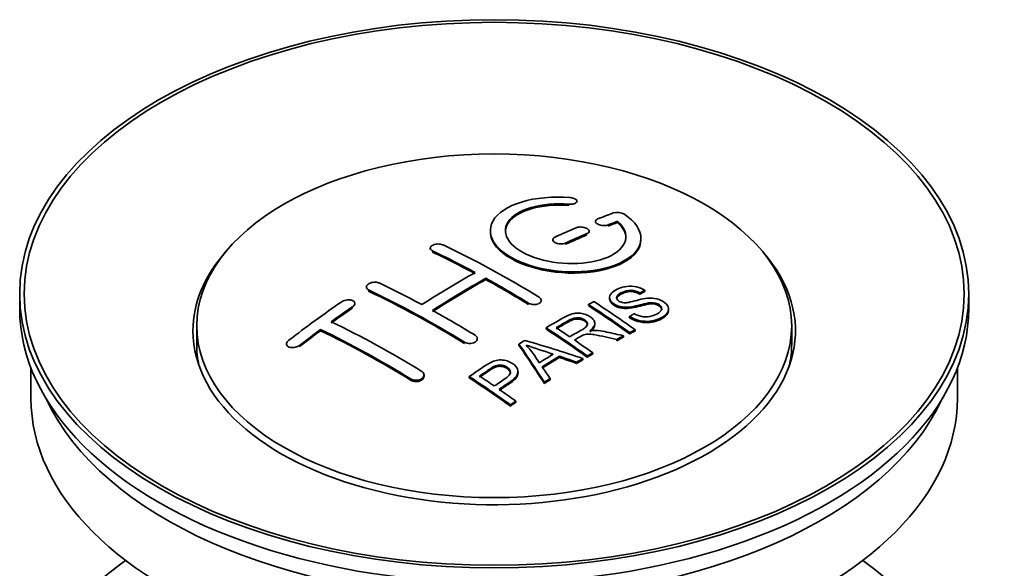
# Model space of a CAD drawing. Units: millimetres. Extents: x 78 to 1772, y 47 to 2031.
# Drawn here: x 1597 to 1663, y 202 to 238 of the extents above; entities that cross this region are included whole.
import ezdxf

# ---------------------------------------------------------------- set-up
doc = ezdxf.new("R2010")
doc.units = ezdxf.units.MM
doc.layers.add('DV6_Défaut', color=7, linetype='Continuous')
doc.layers.add('Défaut', color=7, linetype='Continuous')

# ---------------------------------------------------------------- blocks, each defined once
blk = doc.blocks.new('SE5')
at = {"layer": 'DV6_Défaut', "color": 7, "linetype": 'Continuous', "lineweight": 35}
for p, q in [((1634.206, 226.25), (1634.206, 226.333)), ((1635.431, 224.999), (1635.431, 224.916)), ((1636.902, 224.923), (1636.902, 225.006)), ((1635.017, 224.265), (1635.017, 224.347)), ((1632.602, 223.775), (1632.602, 223.693)), ((1638.456, 223.792), (1638.456, 223.875)), ((1624.471, 223.218), (1624.471, 223.136)), ((1628.153, 221.138), (1628.153, 221.22)), ((1620.228, 220.638), (1620.228, 220.556)), ((1638.712, 220.344), (1638.712, 220.427)), ((1597.212, 220.192), (1597.212, 219.213)), ((1631.835, 219.672), (1631.835, 219.754)), ((1636.368, 219.95), (1636.368, 219.868)), ((1638.389, 220.167), (1638.389, 220.249)), ((1660.212, 219.213), (1660.212, 220.192)), ((1619.46, 219.47), (1619.46, 219.553)), ((1634.97, 219.406), (1634.97, 219.488)), ((1640.294, 219.086), (1640.294, 219.168)), ((1637.704, 218.603), (1637.704, 218.685)), ((1608.962, 218.069), (1608.962, 216.845)), ((1617.192, 217.744), (1617.192, 217.827)), ((1632.156, 217.857), (1632.156, 217.939)), ((1635.391, 218.134), (1635.391, 218.216)), ((1638.068, 217.721), (1638.068, 217.804)), ((1648.462, 216.845), (1648.462, 218.069)), ((1627.592, 217.138), (1627.592, 217.22)), ((1636.847, 217.08), (1636.847, 217.162)), ((1637.299, 217.321), (1637.299, 217.404)), ((1637.706, 217.534), (1637.706, 217.617)), ((1614.925, 216.865), (1614.925, 216.782)), ((1630.355, 216.777), (1630.355, 216.859)), ((1633.042, 215.965), (1633.042, 216.048)), ((1634.599, 215.816), (1634.599, 215.898)), ((1634.891, 215.986), (1634.891, 216.068)), ((1635.252, 216.194), (1635.252, 216.276)), ((1597.962, 215.268), (1597.962, 213.252)), ((1634.187, 215.572), (1634.187, 215.654)), ((1659.462, 213.252), (1659.462, 215.268)), ((1624.056, 214.731), (1624.056, 214.813)), ((1627.054, 214.615), (1627.054, 214.697)), ((1630.3, 214.919), (1630.3, 215.001)), ((1632.422, 214.487), (1632.422, 214.569)), ((1632.039, 214.242), (1632.039, 214.325)), ((1629.789, 212.743), (1629.789, 212.826)), ((1630.15, 212.991), (1630.15, 213.074))]:
    blk.add_line(p, q, dxfattribs=at)
at = {"layer": 'DV6_Défaut', "color": 7, "linetype": 'Continuous', "lineweight": 18}
for p, q in [((1633.678, 226.057), (1633.678, 226.139)), ((1636.284, 224.682), (1636.284, 224.765)), ((1633.456, 223.474), (1633.456, 223.556)), ((1634.87, 224.1), (1634.87, 224.183)), ((1624.617, 222.959), (1624.617, 223.041)), ((1620.374, 220.369), (1620.374, 220.451)), ((1619.314, 219.25), (1619.314, 219.332)), ((1630.981, 219.489), (1630.981, 219.571)), ((1615.778, 216.685), (1615.778, 216.768)), ((1626.738, 216.9), (1626.738, 216.982)), ((1623.203, 214.447), (1623.203, 214.529))]:
    blk.add_line(p, q, dxfattribs=at)
at = {"layer": 'DV6_Défaut', "color": 7, "linetype": 'Continuous', "lineweight": 35}
for centre, radius, start, end in [((1636.891, 224.653), 0.943, 60.00969, 106.81459), ((1662.802, 310.092), 98.635, 251.08497, 252.19004), ((1625.869, 212.183), 6.764, 30.44282, 42.84961)]:
    blk.add_arc(centre, radius, start, end, dxfattribs=at)
for centre, major_axis in [((1628.712, 220.192), (-31.5, 0)), ((1628.712, 220.192), (-31.2, 0)), ((1628.712, 218.069), (-19.75, 0))]:
    blk.add_ellipse(centre, major_axis=major_axis, ratio=0.57735, dxfattribs=at)
for centre, major_axis, ratio, start_param, end_param in [((1627.21, 158.712), (38.191, 66.149), 0.57735, 0.610319, 0.629859), ((1627.917, 158.304), (38.202, 66.168), 0.57735, 0.618327, 0.629903), ((1627.917, 158.304), (38.152, 66.081), 0.57735, 0.618106, 0.629698), ((1627.21, 158.712), (38.191, 66.149), 0.57735, 0.656311, 0.682673), ((1627.917, 158.304), (38.202, 66.168), 0.57735, 0.656348, 0.682702), ((1627.917, 158.304), (38.152, 66.081), 0.57735, 0.656177, 0.682567), ((1628.712, 217.743), (-20, 0), 0.57735, 5.812697, 6.283185), ((1628.712, 217.743), (-20, 0), 0.57735, 0, 3.612081), ((1629.301, 158.185), (-38.204, 66.171), 0.57735, -0.751044, -0.698591), ((1629.301, 158.185), (-38.154, 66.084), 0.57735, -0.750999, -0.698477), ((1630.008, 158.593), (-38.195, 66.156), 0.57735, -0.816502, -0.698571), ((1626.857, 158.916), (38.183, 66.136), 0.57735, 0.774495, 0.839996), ((1627.564, 158.508), (38.197, 66.16), 0.57735, 0.774499, 0.839976), ((1627.564, 158.508), (38.147, 66.073), 0.57735, 0.774485, 0.840048), ((1629.301, 158.185), (-38.204, 66.171), 0.57735, -0.816495, -0.764137), ((1629.301, 158.185), (-38.154, 66.084), 0.57735, -0.816536, -0.764109), ((1625.059, 155.735), (-38.119, 66.023), 0.57735, -0.816564, -0.698397), ((1625.059, 155.735), (-38.068, 65.936), 0.57735, -0.816605, -0.698282), ((1625.766, 156.143), (-38.149, 66.076), 0.57735, -0.750995, -0.698467), ((1623.675, 160.753), (38.04, 65.886), 0.57735, 0.879748, 0.946019), ((1631.742, 159.594), (-38.146, 66.071), 0.57735, -0.902932, -0.852005), ((1628.712, 219.213), (-31.5, 0), 0.57735, 0, 3.141593), ((1624.382, 160.345), (38.083, 65.962), 0.57735, 0.87964, 0.906051), ((1624.382, 160.345), (38.033, 65.875), 0.57735, 0.879764, 0.906211), ((1625.766, 156.143), (-38.149, 66.076), 0.57735, -0.816539, -0.764107), ((1631.38, 159.385), (-38.159, 66.094), 0.57735, -0.902891, -0.851981), ((1631.38, 159.385), (-38.109, 66.007), 0.57735, -0.903046, -0.852069), ((1622.23, 154.102), (-37.93, 65.697), 0.57735, -0.816719, -0.704578), ((1624.382, 160.345), (38.083, 65.962), 0.57735, 0.919287, 0.945834), ((1624.382, 160.345), (38.033, 65.875), 0.57735, 0.919465, 0.946047), ((1621.523, 153.694), (-37.866, 65.586), 0.57735, -0.816772, -0.704441), ((1621.523, 153.694), (-37.816, 65.499), 0.57735, -0.816814, -0.704333), ((1628.565, 157.76), (-38.206, 66.175), 0.57735, -0.902747, -0.8519), ((1628.565, 157.76), (-38.156, 66.088), 0.57735, -0.902902, -0.851987), ((1628.926, 157.968), (-38.206, 66.174), 0.57735, -0.874288, -0.857535), ((1632.303, 155.772), (38.122, 66.028), 0.57735, 0.814323, 0.821538), ((1627.18, 155.734), (-61.757, 44.823), 0.753053, -1.176203, -1.121249), ((1628.926, 157.968), (-38.206, 66.174), 0.57735, -0.902748, -0.880117), ((1635.038, 154.192), (37.943, 65.72), 0.57735, 0.743258, 0.751689), ((1635.038, 154.192), (37.893, 65.632), 0.57735, 0.743202, 0.751645), ((1628.712, 216.845), (-19.75, 0), 0.57735, 0, 0.122647), ((1628.028, 157.669), (-18.998, 74.009), 0.331719, -0.788162, -0.733629), ((1628.028, 157.669), (-18.973, 73.912), 0.331719, -0.788333, -0.733727), ((1628.712, 216.845), (-19.75, 0), 0.57735, 3.018945, 3.141593), ((1633.915, 154.841), (38.029, 65.867), 0.57735, 0.809222, 0.826579), ((1634.21, 154.67), (38.008, 65.831), 0.57735, 0.807137, 0.828517), ((1634.21, 154.67), (37.957, 65.744), 0.57735, 0.807165, 0.828574), ((1626.95, 155.568), (-60.331, 46.694), 0.745458, -1.151579, -1.135069), ((1626.95, 155.568), (-60.252, 46.632), 0.745458, -1.151716, -1.135185), ((1635.038, 154.192), (37.943, 65.72), 0.57735, 0.793583, 0.801272), ((1635.038, 154.192), (37.893, 65.632), 0.57735, 0.793596, 0.801295), ((1628.319, 157.738), (-19.948, 73.761), 0.346349, -0.789863, -0.773448), ((1623.463, 154.814), (-38.025, 65.862), 0.57735, -0.903307, -0.852216), ((1623.463, 154.814), (-37.975, 65.775), 0.57735, -0.903464, -0.852305), ((1623.824, 155.023), (-38.049, 65.903), 0.57735, -0.876427, -0.858164), ((1635.038, 154.193), (37.943, 65.719), 0.57735, 0.834184, 0.841329), ((1635.038, 154.192), (37.893, 65.632), 0.57735, 0.834248, 0.841402), ((1623.824, 155.023), (-38.049, 65.903), 0.57735, -0.903232, -0.882428), ((1628.712, 213.252), (-30.75, 0), 0.57735, 0, 3.141593), ((1628.712, 217.743), (-30.75, 0), 0.57735, 0.25974, 2.881853), ((1628.712, 191.043), (-31.5, 0), 0.57735, 5.60183, 6.283185), ((1628.712, 191.043), (-31.5, 0), 0.57735, 0, 3.822948)]:
    blk.add_ellipse(centre, major_axis=major_axis, ratio=ratio, start_param=start_param, end_param=end_param, dxfattribs=at)
for points, knots in [([(1633.734, 226.58), (1632.597, 226.67), (1631.452, 226.563), (1629.611, 226.002), (1628.934, 225.556), (1628.334, 224.505), (1628.418, 223.915), (1629.33, 222.836), (1630.147, 222.363), (1632.18, 221.741), (1633.361, 221.602), (1635.596, 221.719), (1636.605, 221.971), (1638.047, 222.768), (1638.448, 223.295), (1638.464, 224.419), (1638.079, 224.991), (1637.362, 225.47)], [0, 0, 0, 0, 0.125, 0.125, 0.25, 0.25, 0.375, 0.375, 0.5, 0.5, 0.625, 0.625, 0.75, 0.75, 0.875, 0.875, 1, 1, 1, 1]), ([(1636.902, 225.006), (1637.356, 224.602), (1637.537, 224.149), (1637.307, 223.291), (1636.899, 222.907), (1635.639, 222.356), (1634.808, 222.2), (1633.046, 222.186), (1632.136, 222.33), (1630.617, 222.864), (1630.023, 223.25), (1629.4, 224.101), (1629.375, 224.562), (1629.901, 225.366), (1630.451, 225.707), (1631.897, 226.129), (1632.797, 226.209), (1633.678, 226.139)], [0, 0, 0, 0, 0.125, 0.125, 0.25, 0.25, 0.375, 0.375, 0.5, 0.5, 0.625, 0.625, 0.75, 0.75, 0.875, 0.875, 1, 1, 1, 1]), ([(1633.678, 226.139), (1633.734, 226.135), (1633.791, 226.135), (1633.844, 226.139), (1633.898, 226.143), (1633.949, 226.151), (1633.994, 226.163), (1634.04, 226.174), (1634.081, 226.19), (1634.113, 226.209), (1634.146, 226.227), (1634.171, 226.249), (1634.187, 226.272), (1634.202, 226.296), (1634.209, 226.321), (1634.205, 226.347), (1634.202, 226.372), (1634.188, 226.398), (1634.166, 226.423), (1634.144, 226.447), (1634.112, 226.47), (1634.073, 226.491), (1634.036, 226.511), (1633.99, 226.529), (1633.94, 226.543), (1633.892, 226.558), (1633.838, 226.569), (1633.783, 226.575), (1633.767, 226.577), (1633.75, 226.579), (1633.734, 226.58)], [0, 0, 0, 0, 0.106345, 0.106345, 0.106345, 0.212802, 0.212802, 0.212802, 0.320388, 0.320388, 0.320388, 0.429459, 0.429459, 0.429459, 0.53931, 0.53931, 0.53931, 0.648865, 0.648865, 0.648865, 0.75716, 0.75716, 0.75716, 0.86381, 0.86381, 0.86381, 0.969178, 0.969178, 0.969178, 1, 1, 1, 1]), ([(1629.458, 224.303), (1629.458, 224.502), (1629.518, 224.698), (1629.901, 225.283), (1630.451, 225.625), (1631.897, 226.046), (1632.797, 226.126), (1633.678, 226.057)], [0, 0, 0, 0, 0.185958, 0.185958, 0.592979, 0.592979, 1, 1, 1, 1]), ([(1635.577, 225.156), (1635.537, 225.14), (1635.504, 225.12), (1635.479, 225.098), (1635.455, 225.075), (1635.439, 225.05), (1635.433, 225.024), (1635.428, 224.997), (1635.432, 224.969), (1635.445, 224.942), (1635.458, 224.915), (1635.481, 224.888), (1635.512, 224.863), (1635.543, 224.839), (1635.582, 224.816), (1635.626, 224.796), (1635.67, 224.777), (1635.72, 224.76), (1635.772, 224.748), (1635.825, 224.735), (1635.881, 224.727), (1635.936, 224.723), (1635.991, 224.719), (1636.047, 224.719), (1636.099, 224.724), (1636.152, 224.729), (1636.202, 224.738), (1636.245, 224.751), (1636.259, 224.756), (1636.272, 224.76), (1636.284, 224.765)], [0, 0, 0, 0, 0.109174, 0.109174, 0.109174, 0.218497, 0.218497, 0.218497, 0.327426, 0.327426, 0.327426, 0.435186, 0.435186, 0.435186, 0.541638, 0.541638, 0.541638, 0.647225, 0.647225, 0.647225, 0.752751, 0.752751, 0.752751, 0.859028, 0.859028, 0.859028, 0.966552, 0.966552, 0.966552, 1, 1, 1, 1]), ([(1628.457, 224.302), (1628.459, 223.965), (1628.598, 223.62), (1629.33, 222.754), (1630.147, 222.281), (1632.18, 221.66), (1633.361, 221.52), (1635.596, 221.637), (1636.605, 221.889), (1638.047, 222.686), (1638.448, 223.212), (1638.456, 223.78), (1638.456, 223.786), (1638.456, 223.792)], [0, 0, 0, 0, 0.131021, 0.131021, 0.347684, 0.347684, 0.564347, 0.564347, 0.78101, 0.78101, 0.997673, 0.997673, 1, 1, 1, 1]), ([(1634.87, 224.183), (1634.91, 224.2), (1634.943, 224.221), (1634.968, 224.244), (1634.992, 224.267), (1635.008, 224.294), (1635.014, 224.321), (1635.02, 224.348), (1635.016, 224.377), (1635.003, 224.405), (1634.99, 224.432), (1634.967, 224.46), (1634.936, 224.485), (1634.906, 224.51), (1634.867, 224.533), (1634.823, 224.552), (1634.779, 224.572), (1634.729, 224.588), (1634.676, 224.6), (1634.624, 224.612), (1634.567, 224.62), (1634.512, 224.623), (1634.456, 224.626), (1634.4, 224.625), (1634.348, 224.619), (1634.295, 224.613), (1634.245, 224.603), (1634.202, 224.588), (1634.188, 224.583), (1634.175, 224.579), (1634.163, 224.573)], [0, 0, 0, 0, 0.108609, 0.108609, 0.108609, 0.217357, 0.217357, 0.217357, 0.325874, 0.325874, 0.325874, 0.433612, 0.433612, 0.433612, 0.540434, 0.540434, 0.540434, 0.64661, 0.64661, 0.64661, 0.752687, 0.752687, 0.752687, 0.859246, 0.859246, 0.859246, 0.966661, 0.966661, 0.966661, 1, 1, 1, 1]), ([(1632.749, 223.947), (1632.709, 223.929), (1632.676, 223.906), (1632.651, 223.882), (1632.627, 223.857), (1632.611, 223.83), (1632.605, 223.802), (1632.599, 223.774), (1632.603, 223.745), (1632.616, 223.716), (1632.629, 223.688), (1632.651, 223.66), (1632.682, 223.635), (1632.712, 223.61), (1632.751, 223.586), (1632.795, 223.567), (1632.839, 223.547), (1632.889, 223.531), (1632.942, 223.52), (1632.994, 223.508), (1633.051, 223.501), (1633.106, 223.499), (1633.162, 223.496), (1633.218, 223.499), (1633.271, 223.506), (1633.323, 223.513), (1633.373, 223.524), (1633.417, 223.54), (1633.43, 223.545), (1633.444, 223.55), (1633.456, 223.556)], [0, 0, 0, 0, 0.108146, 0.108146, 0.108146, 0.216425, 0.216425, 0.216425, 0.324589, 0.324589, 0.324589, 0.432285, 0.432285, 0.432285, 0.53939, 0.53939, 0.53939, 0.646047, 0.646047, 0.646047, 0.752591, 0.752591, 0.752591, 0.8594, 0.8594, 0.8594, 0.966741, 0.966741, 0.966741, 1, 1, 1, 1]), ([(1624.617, 223.041), (1624.577, 223.059), (1624.544, 223.082), (1624.52, 223.108), (1624.496, 223.133), (1624.48, 223.161), (1624.474, 223.19), (1624.467, 223.218), (1624.471, 223.248), (1624.484, 223.277), (1624.497, 223.306), (1624.519, 223.334), (1624.549, 223.36), (1624.579, 223.385), (1624.618, 223.409), (1624.662, 223.429), (1624.706, 223.448), (1624.756, 223.464), (1624.809, 223.476), (1624.862, 223.487), (1624.919, 223.494), (1624.974, 223.496), (1625.03, 223.498), (1625.086, 223.495), (1625.139, 223.488), (1625.192, 223.48), (1625.242, 223.468), (1625.285, 223.451), (1625.299, 223.446), (1625.312, 223.44), (1625.324, 223.434)], [0, 0, 0, 0, 0.107899, 0.107899, 0.107899, 0.215929, 0.215929, 0.215929, 0.323875, 0.323875, 0.323875, 0.431486, 0.431486, 0.431486, 0.538676, 0.538676, 0.538676, 0.645549, 0.645549, 0.645549, 0.752343, 0.752343, 0.752343, 0.859331, 0.859331, 0.859331, 0.966701, 0.966701, 0.966701, 1, 1, 1, 1]), ([(1620.374, 220.451), (1620.335, 220.47), (1620.302, 220.494), (1620.278, 220.52), (1620.253, 220.546), (1620.237, 220.576), (1620.231, 220.607), (1620.225, 220.637), (1620.228, 220.67), (1620.241, 220.702), (1620.253, 220.733), (1620.275, 220.765), (1620.305, 220.794), (1620.334, 220.823), (1620.372, 220.85), (1620.416, 220.873), (1620.459, 220.897), (1620.509, 220.917), (1620.562, 220.932), (1620.615, 220.947), (1620.671, 220.957), (1620.727, 220.962), (1620.783, 220.967), (1620.84, 220.966), (1620.893, 220.96), (1620.946, 220.954), (1620.997, 220.943), (1621.041, 220.927), (1621.055, 220.922), (1621.069, 220.916), (1621.082, 220.91)], [0, 0, 0, 0, 0.107142, 0.107142, 0.107142, 0.214439, 0.214439, 0.214439, 0.321322, 0.321322, 0.321322, 0.427866, 0.427866, 0.427866, 0.534455, 0.534455, 0.534455, 0.641451, 0.641451, 0.641451, 0.74904, 0.74904, 0.74904, 0.857152, 0.857152, 0.857152, 0.965487, 0.965487, 0.965487, 1, 1, 1, 1]), ([(1638.014, 218.875), (1638.183, 218.78), (1638.379, 218.697), (1638.809, 218.649), (1639.014, 218.676), (1639.372, 218.774), (1639.526, 218.845), (1639.77, 219.026), (1639.859, 219.142), (1639.789, 219.397), (1639.628, 219.527), (1639.208, 219.629), (1638.996, 219.597), (1638.434, 219.479), (1638.086, 219.357), (1637.485, 219.29), (1637.26, 219.296), (1636.849, 219.399), (1636.667, 219.496), (1636.424, 219.721), (1636.359, 219.853), (1636.38, 220.098), (1636.461, 220.209), (1636.795, 220.494), (1637.126, 220.633), (1637.926, 220.729), (1638.396, 220.626), (1638.712, 220.427)], [0, 0, 0, 0, 0.0625, 0.0625, 0.125, 0.125, 0.1875, 0.1875, 0.25, 0.25, 0.3125, 0.3125, 0.375, 0.375, 0.5, 0.5, 0.5625, 0.5625, 0.625, 0.625, 0.6875, 0.6875, 0.75, 0.75, 0.875, 0.875, 1, 1, 1, 1]), ([(1638.389, 220.249), (1638.221, 220.344), (1638.01, 220.416), (1637.584, 220.43), (1637.397, 220.374), (1637.085, 220.235), (1636.936, 220.154), (1636.801, 219.928), (1636.853, 219.782), (1637.099, 219.64), (1637.207, 219.608), (1637.421, 219.591), (1637.522, 219.608), (1637.813, 219.659), (1637.994, 219.709), (1638.541, 219.849), (1638.929, 219.951), (1639.776, 219.829), (1640.159, 219.584), (1640.364, 219.073), (1640.194, 218.83), (1639.649, 218.507), (1639.295, 218.38), (1638.471, 218.349), (1638.016, 218.478), (1637.704, 218.685)], [0, 0, 0, 0, 0.0625, 0.0625, 0.125, 0.125, 0.1875, 0.1875, 0.25, 0.25, 0.28125, 0.28125, 0.3125, 0.3125, 0.375, 0.375, 0.5, 0.5, 0.625, 0.625, 0.75, 0.75, 0.875, 0.875, 1, 1, 1, 1]), ([(1638.389, 220.167), (1638.221, 220.261), (1638.01, 220.334), (1637.584, 220.348), (1637.397, 220.292), (1637.085, 220.153), (1636.936, 220.072), (1636.848, 219.925), (1636.839, 219.887), (1636.84, 219.849)], [0, 0, 0, 0, 0.302642, 0.302642, 0.605285, 0.605285, 0.907927, 0.907927, 1, 1, 1, 1]), ([(1619.314, 219.332), (1619.353, 219.359), (1619.386, 219.39), (1619.411, 219.422), (1619.435, 219.453), (1619.451, 219.487), (1619.457, 219.52), (1619.463, 219.553), (1619.46, 219.586), (1619.448, 219.616), (1619.436, 219.646), (1619.414, 219.675), (1619.385, 219.699), (1619.355, 219.723), (1619.318, 219.744), (1619.274, 219.76), (1619.231, 219.776), (1619.181, 219.787), (1619.129, 219.792), (1619.076, 219.798), (1619.019, 219.798), (1618.963, 219.792), (1618.907, 219.786), (1618.85, 219.775), (1618.796, 219.758), (1618.743, 219.742), (1618.692, 219.72), (1618.648, 219.695), (1618.634, 219.687), (1618.62, 219.678), (1618.607, 219.669)], [0, 0, 0, 0, 0.106753, 0.106753, 0.106753, 0.213671, 0.213671, 0.213671, 0.320065, 0.320065, 0.320065, 0.426171, 0.426171, 0.426171, 0.532562, 0.532562, 0.532562, 0.639684, 0.639684, 0.639684, 0.747671, 0.747671, 0.747671, 0.856287, 0.856287, 0.856287, 0.96501, 0.96501, 0.96501, 1, 1, 1, 1]), ([(1631.688, 219.965), (1631.728, 219.941), (1631.761, 219.912), (1631.785, 219.882), (1631.809, 219.852), (1631.825, 219.819), (1631.832, 219.787), (1631.838, 219.754), (1631.834, 219.72), (1631.822, 219.689), (1631.809, 219.657), (1631.787, 219.627), (1631.757, 219.6), (1631.727, 219.573), (1631.689, 219.549), (1631.645, 219.53), (1631.601, 219.511), (1631.551, 219.496), (1631.498, 219.487), (1631.445, 219.478), (1631.388, 219.474), (1631.332, 219.475), (1631.276, 219.477), (1631.22, 219.485), (1631.167, 219.497), (1631.114, 219.51), (1631.064, 219.527), (1631.02, 219.549), (1631.007, 219.556), (1630.994, 219.563), (1630.981, 219.571)], [0, 0, 0, 0, 0.107295, 0.107295, 0.107295, 0.21472, 0.21472, 0.21472, 0.322097, 0.322097, 0.322097, 0.429424, 0.429424, 0.429424, 0.536743, 0.536743, 0.536743, 0.644097, 0.644097, 0.644097, 0.751515, 0.751515, 0.751515, 0.858997, 0.858997, 0.858997, 0.966516, 0.966516, 0.966516, 1, 1, 1, 1]), ([(1639.832, 219.132), (1639.832, 219.15), (1639.829, 219.168), (1639.789, 219.314), (1639.628, 219.445), (1639.208, 219.546), (1638.996, 219.515), (1638.434, 219.397), (1638.086, 219.275), (1637.485, 219.208), (1637.26, 219.214), (1636.849, 219.317), (1636.667, 219.413), (1636.432, 219.631), (1636.369, 219.753), (1636.368, 219.868)], [0, 0, 0, 0, 0.020465, 0.020465, 0.161809, 0.161809, 0.303153, 0.303153, 0.585841, 0.585841, 0.727185, 0.727185, 0.868529, 0.868529, 1, 1, 1, 1]), ([(1640.292, 219.085), (1640.287, 218.891), (1640.136, 218.713), (1639.649, 218.425), (1639.295, 218.297), (1638.471, 218.267), (1638.016, 218.396), (1637.704, 218.603)], [0, 0, 0, 0, 0.282441, 0.282441, 0.641221, 0.641221, 1, 1, 1, 1]), ([(1632.156, 217.939), (1632.591, 218.191), (1633.016, 218.446), (1633.464, 218.678), (1633.578, 218.737), (1633.697, 218.793), (1633.829, 218.837), (1633.919, 218.867), (1634.016, 218.891), (1634.12, 218.902), (1634.224, 218.913), (1634.336, 218.911), (1634.443, 218.896), (1634.563, 218.88), (1634.681, 218.851), (1634.79, 218.812), (1634.899, 218.773), (1635, 218.722), (1635.086, 218.665), (1635.175, 218.606), (1635.252, 218.538), (1635.305, 218.465), (1635.355, 218.395), (1635.383, 218.32), (1635.39, 218.247), (1635.395, 218.182), (1635.381, 218.116), (1635.352, 218.055), (1635.309, 217.966), (1635.236, 217.884), (1635.15, 217.81), (1635.122, 217.786), (1635.093, 217.762), (1635.062, 217.74)], [0, 0, 0, 0, 0.342367, 0.342367, 0.342367, 0.429636, 0.429636, 0.429636, 0.489631, 0.489631, 0.489631, 0.550431, 0.550431, 0.550431, 0.618335, 0.618335, 0.618335, 0.686568, 0.686568, 0.686568, 0.757145, 0.757145, 0.757145, 0.82455, 0.82455, 0.82455, 0.884309, 0.884309, 0.884309, 0.97195, 0.97195, 0.97195, 1, 1, 1, 1]), ([(1633.723, 217.342), (1634.011, 217.508), (1634.311, 217.664), (1634.587, 217.831), (1634.666, 217.879), (1634.741, 217.93), (1634.8, 217.988), (1634.838, 218.026), (1634.868, 218.067), (1634.886, 218.11), (1634.9, 218.146), (1634.905, 218.184), (1634.898, 218.222), (1634.892, 218.26), (1634.875, 218.298), (1634.851, 218.334), (1634.824, 218.374), (1634.786, 218.413), (1634.739, 218.447), (1634.692, 218.482), (1634.637, 218.513), (1634.576, 218.537), (1634.513, 218.562), (1634.441, 218.58), (1634.37, 218.59), (1634.308, 218.598), (1634.244, 218.6), (1634.183, 218.596), (1634.118, 218.592), (1634.056, 218.58), (1633.999, 218.565), (1633.886, 218.535), (1633.785, 218.489), (1633.694, 218.439), (1633.401, 218.279), (1633.112, 218.114), (1632.82, 217.947)], [0, 0, 0, 0, 0.254173, 0.254173, 0.254173, 0.326818, 0.326818, 0.326818, 0.373831, 0.373831, 0.373831, 0.41241, 0.41241, 0.41241, 0.45084, 0.45084, 0.45084, 0.494322, 0.494322, 0.494322, 0.538141, 0.538141, 0.538141, 0.5837, 0.5837, 0.5837, 0.62279, 0.62279, 0.62279, 0.663667, 0.663667, 0.663667, 0.744083, 0.744083, 0.744083, 1, 1, 1, 1]), ([(1634.901, 218.107), (1634.901, 218.118), (1634.9, 218.129), (1634.898, 218.14), (1634.892, 218.178), (1634.875, 218.216), (1634.851, 218.252), (1634.824, 218.293), (1634.786, 218.331), (1634.739, 218.365), (1634.692, 218.4), (1634.637, 218.431), (1634.576, 218.455), (1634.513, 218.48), (1634.441, 218.498), (1634.37, 218.508), (1634.308, 218.516), (1634.244, 218.519), (1634.183, 218.514), (1634.118, 218.51), (1634.056, 218.499), (1633.999, 218.483), (1633.886, 218.453), (1633.785, 218.407), (1633.694, 218.357), (1633.401, 218.197), (1633.112, 218.032), (1632.82, 217.865)], [0, 0, 0, 0, 0.0188315, 0.0188315, 0.0188315, 0.0830027, 0.0830027, 0.0830027, 0.1556084, 0.1556084, 0.1556084, 0.2287796, 0.2287796, 0.2287796, 0.3048556, 0.3048556, 0.3048556, 0.3701293, 0.3701293, 0.3701293, 0.4383875, 0.4383875, 0.4383875, 0.5726665, 0.5726665, 0.5726665, 1, 1, 1, 1]), ([(1635.391, 218.135), (1635.39, 218.079), (1635.377, 218.025), (1635.352, 217.973), (1635.309, 217.884), (1635.236, 217.802), (1635.15, 217.728), (1635.122, 217.704), (1635.093, 217.68), (1635.062, 217.658)], [0, 0, 0, 0, 0.304021, 0.304021, 0.304021, 0.831268, 0.831268, 0.831268, 1, 1, 1, 1]), ([(1635.062, 217.74), (1635.153, 217.753), (1635.244, 217.764), (1635.43, 217.769), (1635.526, 217.761), (1635.813, 217.731), (1636, 217.694), (1636.558, 217.574), (1636.928, 217.489), (1637.299, 217.404)], [0, 0, 0, 0, 0.125, 0.125, 0.25, 0.25, 0.5, 0.5, 1, 1, 1, 1]), ([(1615.071, 217.105), (1615.032, 217.075), (1614.998, 217.041), (1614.974, 217.006), (1614.95, 216.971), (1614.934, 216.934), (1614.928, 216.899), (1614.922, 216.863), (1614.925, 216.828), (1614.938, 216.796), (1614.95, 216.765), (1614.972, 216.735), (1615.001, 216.711), (1615.03, 216.686), (1615.068, 216.665), (1615.11, 216.65), (1615.153, 216.635), (1615.203, 216.625), (1615.254, 216.621), (1615.307, 216.616), (1615.363, 216.618), (1615.418, 216.626), (1615.475, 216.633), (1615.532, 216.647), (1615.585, 216.666), (1615.639, 216.685), (1615.691, 216.71), (1615.735, 216.738), (1615.75, 216.748), (1615.765, 216.758), (1615.778, 216.768)], [0, 0, 0, 0, 0.107463, 0.107463, 0.107463, 0.215143, 0.215143, 0.215143, 0.321522, 0.321522, 0.321522, 0.426592, 0.426592, 0.426592, 0.531395, 0.531395, 0.531395, 0.637057, 0.637057, 0.637057, 0.744336, 0.744336, 0.744336, 0.853318, 0.853318, 0.853318, 0.963351, 0.963351, 0.963351, 1, 1, 1, 1]), ([(1627.446, 217.441), (1627.485, 217.416), (1627.518, 217.387), (1627.543, 217.356), (1627.567, 217.325), (1627.583, 217.29), (1627.589, 217.255), (1627.595, 217.22), (1627.592, 217.184), (1627.579, 217.149), (1627.567, 217.115), (1627.544, 217.081), (1627.515, 217.05), (1627.485, 217.02), (1627.446, 216.992), (1627.402, 216.969), (1627.358, 216.947), (1627.307, 216.928), (1627.254, 216.916), (1627.201, 216.904), (1627.144, 216.897), (1627.088, 216.896), (1627.032, 216.895), (1626.976, 216.901), (1626.923, 216.912), (1626.871, 216.923), (1626.821, 216.94), (1626.777, 216.961), (1626.764, 216.968), (1626.751, 216.975), (1626.738, 216.982)], [0, 0, 0, 0, 0.107253, 0.107253, 0.107253, 0.214619, 0.214619, 0.214619, 0.322167, 0.322167, 0.322167, 0.429909, 0.429909, 0.429909, 0.537703, 0.537703, 0.537703, 0.645384, 0.645384, 0.645384, 0.752836, 0.752836, 0.752836, 0.860044, 0.860044, 0.860044, 0.9671, 0.9671, 0.9671, 1, 1, 1, 1]), ([(1636.847, 217.162), (1636.594, 217.219), (1636.342, 217.275), (1635.837, 217.385), (1635.584, 217.44), (1635.263, 217.49), (1635.198, 217.498), (1635.069, 217.511), (1635.004, 217.516), (1634.81, 217.511), (1634.688, 217.485), (1634.542, 217.414), (1634.496, 217.389), (1634.404, 217.337), (1634.266, 217.259), (1634.128, 217.18), (1634.036, 217.128)], [0, 0, 0, 0, 0.25, 0.25, 0.5, 0.5, 0.5625, 0.5625, 0.625, 0.625, 0.75, 0.75, 0.8125, 0.8125, 0.875, 1, 1, 1, 1]), ([(1627.054, 214.697), (1627.45, 214.971), (1627.835, 215.247), (1628.452, 215.629), (1628.683, 215.75), (1629.231, 215.829), (1629.526, 215.773), (1629.988, 215.557), (1630.168, 215.4), (1630.331, 215.042), (1630.295, 214.845), (1630.025, 214.522), (1629.826, 214.387), (1629.432, 214.123), (1629.234, 213.989), (1629.037, 213.855)], [0, 0, 0, 0, 0.25, 0.25, 0.375, 0.375, 0.5, 0.5, 0.625, 0.625, 0.75, 0.75, 0.875, 0.875, 1, 1, 1, 1]), ([(1628.716, 214.075), (1628.97, 214.249), (1629.231, 214.415), (1629.477, 214.59), (1629.566, 214.653), (1629.649, 214.721), (1629.71, 214.798), (1629.743, 214.839), (1629.77, 214.883), (1629.783, 214.929), (1629.796, 214.976), (1629.795, 215.025), (1629.781, 215.071), (1629.769, 215.112), (1629.747, 215.152), (1629.716, 215.189), (1629.672, 215.243), (1629.612, 215.292), (1629.544, 215.334), (1629.484, 215.371), (1629.416, 215.404), (1629.341, 215.426), (1629.266, 215.448), (1629.183, 215.462), (1629.101, 215.463), (1629.03, 215.465), (1628.957, 215.458), (1628.891, 215.442), (1628.831, 215.428), (1628.775, 215.406), (1628.725, 215.381), (1628.504, 215.27), (1628.32, 215.129), (1628.124, 214.997), (1627.995, 214.91), (1627.866, 214.822), (1627.736, 214.734)], [0, 0, 0, 0, 0.231765, 0.231765, 0.231765, 0.316277, 0.316277, 0.316277, 0.361783, 0.361783, 0.361783, 0.408006, 0.408006, 0.408006, 0.448771, 0.448771, 0.448771, 0.50874, 0.50874, 0.50874, 0.561715, 0.561715, 0.561715, 0.615279, 0.615279, 0.615279, 0.661556, 0.661556, 0.661556, 0.702535, 0.702535, 0.702535, 0.881689, 0.881689, 0.881689, 1, 1, 1, 1]), ([(1629.792, 214.914), (1629.792, 214.939), (1629.789, 214.964), (1629.781, 214.989), (1629.769, 215.03), (1629.747, 215.07), (1629.716, 215.107), (1629.672, 215.161), (1629.612, 215.21), (1629.544, 215.252), (1629.484, 215.289), (1629.416, 215.321), (1629.341, 215.344), (1629.266, 215.366), (1629.183, 215.38), (1629.101, 215.381), (1629.03, 215.383), (1628.957, 215.376), (1628.891, 215.36), (1628.831, 215.346), (1628.775, 215.324), (1628.725, 215.299), (1628.504, 215.188), (1628.32, 215.047), (1628.124, 214.915), (1627.995, 214.828), (1627.866, 214.74), (1627.736, 214.652)], [0, 0, 0, 0, 0.03974, 0.03974, 0.03974, 0.105866, 0.105866, 0.105866, 0.203143, 0.203143, 0.203143, 0.28907, 0.28907, 0.28907, 0.375953, 0.375953, 0.375953, 0.451015, 0.451015, 0.451015, 0.517486, 0.517486, 0.517486, 0.808081, 0.808081, 0.808081, 1, 1, 1, 1]), ([(1623.203, 214.529), (1623.242, 214.505), (1623.289, 214.485), (1623.338, 214.472), (1623.388, 214.459), (1623.443, 214.451), (1623.498, 214.45), (1623.553, 214.448), (1623.61, 214.454), (1623.664, 214.465), (1623.719, 214.476), (1623.772, 214.493), (1623.819, 214.515), (1623.867, 214.537), (1623.91, 214.565), (1623.945, 214.596), (1623.98, 214.627), (1624.009, 214.663), (1624.028, 214.699), (1624.046, 214.736), (1624.056, 214.775), (1624.056, 214.813), (1624.056, 214.85), (1624.047, 214.888), (1624.028, 214.923), (1624.009, 214.957), (1623.981, 214.989), (1623.946, 215.017), (1623.935, 215.025), (1623.923, 215.034), (1623.91, 215.041)], [0, 0, 0, 0, 0.105971, 0.105971, 0.105971, 0.212063, 0.212063, 0.212063, 0.318272, 0.318272, 0.318272, 0.425145, 0.425145, 0.425145, 0.532921, 0.532921, 0.532921, 0.641453, 0.641453, 0.641453, 0.750258, 0.750258, 0.750258, 0.858724, 0.858724, 0.858724, 0.966387, 0.966387, 0.966387, 1, 1, 1, 1]), ([(1623.203, 214.447), (1623.242, 214.422), (1623.289, 214.403), (1623.338, 214.39), (1623.388, 214.376), (1623.443, 214.369), (1623.498, 214.367), (1623.553, 214.366), (1623.61, 214.371), (1623.664, 214.382), (1623.719, 214.393), (1623.772, 214.411), (1623.819, 214.433), (1623.867, 214.455), (1623.91, 214.483), (1623.945, 214.514), (1623.98, 214.545), (1624.009, 214.58), (1624.028, 214.617), (1624.046, 214.654), (1624.056, 214.693), (1624.056, 214.73), (1624.056, 214.731), (1624.056, 214.731), (1624.056, 214.731)], [0, 0, 0, 0, 0.141202, 0.141202, 0.141202, 0.282564, 0.282564, 0.282564, 0.424082, 0.424082, 0.424082, 0.566487, 0.566487, 0.566487, 0.7101, 0.7101, 0.7101, 0.854722, 0.854722, 0.854722, 0.999709, 0.999709, 0.999709, 1, 1, 1, 1]), ([(1630.292, 214.919), (1630.286, 214.808), (1630.241, 214.698), (1630.025, 214.44), (1629.826, 214.305), (1629.432, 214.04), (1629.234, 213.907), (1629.037, 213.772)], [0, 0, 0, 0, 0.230896, 0.230896, 0.615448, 0.615448, 1, 1, 1, 1])]:
    blk.add_open_spline(points, degree=3, knots=knots, dxfattribs=at)
for points, degree in [([(1636.902, 224.923), (1637.267, 224.598), (1637.456, 224.241), (1637.456, 223.891)], 3), ([(1638.712, 220.427), (1638.551, 220.339), (1638.389, 220.249)], 2), ([(1638.712, 220.344), (1638.551, 220.256), (1638.389, 220.167)], 2), ([(1634.97, 219.488), (1635.151, 219.582), (1635.332, 219.675)], 2), ([(1637.704, 218.685), (1637.859, 218.781), (1638.014, 218.875)], 2), ([(1638.068, 217.804), (1637.887, 217.711), (1637.706, 217.617)], 2), ([(1638.068, 217.721), (1637.887, 217.629), (1637.706, 217.534)], 2), ([(1635.252, 216.276), (1635.072, 216.173), (1634.891, 216.068)], 2), ([(1635.252, 216.194), (1635.072, 216.091), (1634.891, 215.986)], 2), ([(1630.15, 213.074), (1629.97, 212.95), (1629.789, 212.826)], 2), ([(1630.15, 212.991), (1629.97, 212.868), (1629.789, 212.743)], 2)]:
    blk.add_open_spline(points, degree=degree, dxfattribs=at)

msp = doc.modelspace()

# ---------------------------------------------------------------- block references
at = {"layer": 'Défaut'}
msp.add_blockref('SE5', (0, 0), dxfattribs=at)

doc.saveas('drawing.dxf')
